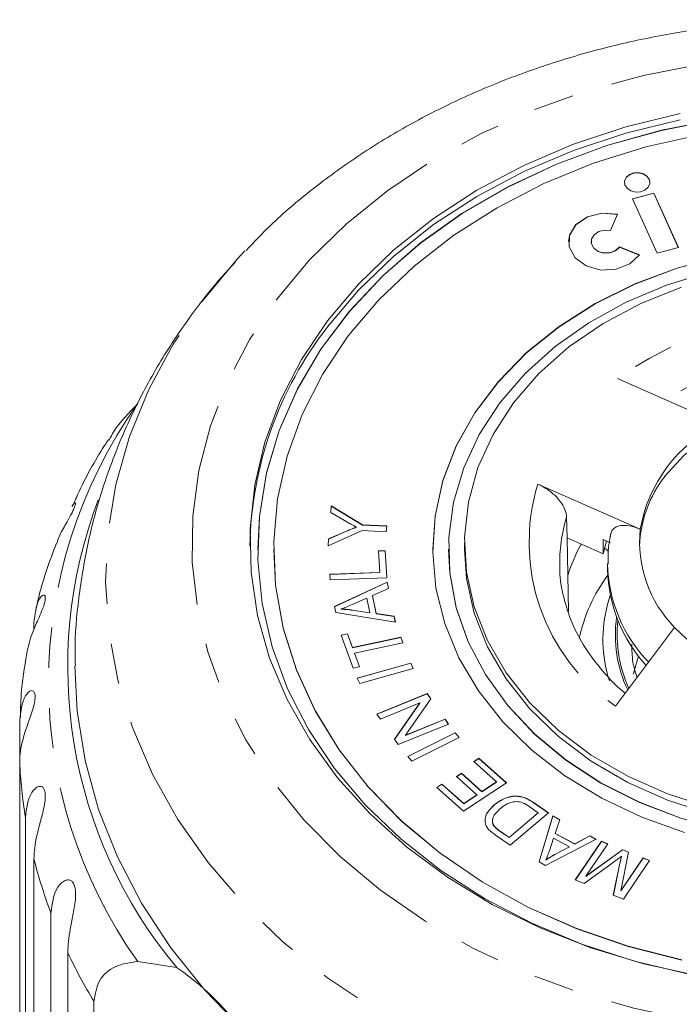
# Model space of a CAD drawing. Units: millimetres. Extents: x 16 to 949, y 33 to 564.
# Drawn here: x 16 to 58, y 502 to 564 of the extents above; entities that cross this region are included whole.
import ezdxf

# ---------------------------------------------------------------- set-up
doc = ezdxf.new("R2010")
doc.units = ezdxf.units.MM
doc.header["$LTSCALE"] = 2
doc.linetypes.add('PHANTOM', pattern=[12.7, 6.35, -1.27, 1.27, -1.27, 1.27, -1.27])

msp = doc.modelspace()

# ---------------------------------------------------------------- linework, layer by layer
at = {"color": 7, "linetype": 'Continuous', "lineweight": 15}
for p, q in [((56.305, 553.156), (54.967, 552.803)), ((56.305, 553.144), (54.972, 552.792)), ((57.842, 549.739), (56.305, 553.156)), ((56.305, 553.144), (56.305, 553.156)), ((57.836, 549.737), (56.305, 553.144)), ((54.967, 552.803), (56.503, 549.386)), ((53.585, 550.795), (54.009, 551.829)), ((50.943, 550.105), (50.943, 550.092)), ((52.358, 550.105), (52.358, 550.092)), ((55.396, 549.272), (54.14, 549.772)), ((54.14, 549.759), (54.14, 549.772)), ((55.389, 549.262), (54.14, 549.759)), ((56.503, 549.386), (57.842, 549.739)), ((60.448, 538.645), (54.012, 541.492)), ((49.012, 534.858), (55.448, 532.011)), ((19.712, 533.458), (19.909, 533.72)), ((35.981, 533.058), (36.013, 533.48)), ((35.982, 533.057), (36.013, 533.467)), ((36.013, 533.48), (37.991, 532.293)), ((36.013, 533.467), (36.013, 533.48)), ((36.013, 533.467), (37.991, 532.28)), ((36.992, 532.479), (35.981, 533.058)), ((50.847, 531.475), (50.814, 532.798)), ((37.601, 532.138), (37.601, 532.151)), ((37.991, 532.293), (39.507, 532.224)), ((37.991, 532.28), (37.991, 532.293)), ((37.991, 532.28), (39.506, 532.211)), ((39.507, 532.224), (39.478, 531.862)), ((37.963, 531.93), (35.819, 530.968)), ((35.819, 530.968), (35.852, 531.409)), ((35.82, 530.968), (35.852, 531.396)), ((35.852, 531.409), (36.974, 531.9)), ((35.852, 531.396), (36.974, 531.887)), ((35.852, 531.396), (35.852, 531.409)), ((36.974, 531.887), (36.974, 531.9)), ((39.478, 531.862), (37.963, 531.93)), ((50.93, 526.839), (50.847, 531.475)), ((50.847, 531.475), (53.109, 530.475)), ((53.109, 530.475), (53.109, 531.375)), ((53.109, 531.375), (53.571, 531.17)), ((31.396, 530.764), (31.396, 530.751)), ((32.396, 530.764), (32.396, 530.751)), ((42.396, 530.764), (42.396, 530.751)), ((43.396, 530.764), (43.396, 530.751)), ((44.396, 531.15), (44.396, 530.764)), ((53.109, 530.475), (53.33, 531.277)), ((53.258, 530.812), (53.441, 530.605)), ((38.984, 530.651), (39.405, 530.666)), ((39.068, 529.304), (38.984, 530.651)), ((38.985, 530.638), (39.405, 530.653)), ((39.405, 530.666), (39.511, 528.958)), ((39.405, 530.653), (39.405, 530.666)), ((39.405, 530.653), (39.511, 528.958)), ((50.388, 529.616), (50.397, 529.395)), ((53.396, 529.864), (53.396, 529.479)), ((35.92, 529.19), (39.068, 529.304)), ((35.92, 529.177), (39.068, 529.291)), ((35.942, 528.828), (35.92, 529.19)), ((39.511, 528.958), (35.942, 528.828)), ((39.068, 529.291), (39.068, 529.304)), ((36.226, 527.155), (39.525, 528.689)), ((36.229, 527.143), (39.525, 528.676)), ((39.609, 528.282), (38.605, 527.837)), ((39.525, 528.689), (39.609, 528.282)), ((39.525, 528.676), (39.525, 528.689)), ((39.525, 528.676), (39.607, 528.281)), ((38.248, 527.68), (37.33, 527.28)), ((38.438, 526.764), (38.248, 527.68)), ((38.605, 527.837), (38.839, 526.707)), ((38.605, 527.824), (38.605, 527.837)), ((38.605, 527.824), (38.839, 526.694)), ((53.391, 527.279), (53.561, 527.837)), ((36.306, 526.77), (36.226, 527.155)), ((40.048, 526.16), (36.306, 526.77)), ((36.638, 526.986), (36.638, 526.999)), ((37.342, 526.935), (38.438, 526.764)), ((37.342, 526.922), (37.342, 526.935)), ((37.342, 526.922), (38.438, 526.751)), ((38.438, 526.751), (38.438, 526.764)), ((38.839, 526.707), (39.969, 526.54)), ((38.839, 526.694), (38.839, 526.707)), ((38.839, 526.694), (39.969, 526.527)), ((39.969, 526.54), (40.048, 526.16)), ((39.969, 526.527), (39.969, 526.54)), ((39.969, 526.527), (40.045, 526.161)), ((17.32, 525.728), (17.32, 526.097)), ((57.611, 525.828), (53.895, 520.897)), ((36.637, 525.358), (37.043, 525.445)), ((37.393, 523.272), (36.637, 525.358)), ((36.642, 525.346), (37.043, 525.432)), ((37.043, 525.445), (37.359, 524.574)), ((37.043, 525.432), (37.043, 525.445)), ((37.043, 525.432), (37.359, 524.561)), ((37.359, 524.574), (40.39, 525.218)), ((37.359, 524.561), (40.39, 525.205)), ((40.39, 525.218), (40.516, 524.87)), ((40.39, 525.205), (40.39, 525.218)), ((40.39, 525.205), (40.512, 524.869)), ((37.359, 524.561), (37.359, 524.574)), ((40.516, 524.87), (37.485, 524.226)), ((37.485, 524.226), (37.799, 523.358)), ((37.485, 524.213), (37.485, 524.226)), ((37.485, 524.213), (37.795, 523.357)), ((37.799, 523.358), (37.393, 523.272)), ((37.651, 522.657), (41.015, 523.595)), ((37.657, 522.646), (41.015, 523.582)), ((41.015, 523.595), (41.177, 523.253)), ((41.015, 523.582), (41.015, 523.595)), ((41.015, 523.582), (41.171, 523.252)), ((41.177, 523.253), (37.814, 522.316)), ((37.814, 522.316), (37.651, 522.657)), ((38.892, 520.386), (42.057, 521.675)), ((38.899, 520.376), (42.057, 521.662)), ((42.057, 521.675), (42.286, 521.346)), ((42.057, 521.662), (42.057, 521.675)), ((42.057, 521.662), (42.281, 521.339)), ((41.591, 521.09), (39.106, 520.078)), ((39.99, 518.805), (41.591, 521.09)), ((39.994, 518.799), (41.591, 521.077)), ((42.286, 521.346), (40.682, 519.059)), ((41.591, 521.077), (41.591, 521.09)), ((39.106, 520.078), (38.892, 520.386)), ((16.425, 517.378), (16.425, 520.005)), ((43.383, 519.765), (40.218, 518.476)), ((40.682, 519.059), (43.169, 520.072)), ((40.682, 519.047), (43.169, 520.059)), ((43.169, 520.072), (43.383, 519.765)), ((43.169, 520.059), (43.169, 520.072)), ((43.169, 520.059), (43.376, 519.763)), ((40.682, 519.047), (40.682, 519.059)), ((40.827, 517.731), (43.806, 519.219)), ((40.835, 517.722), (43.806, 519.206)), ((43.806, 519.219), (44.064, 518.917)), ((43.806, 519.206), (43.806, 519.219)), ((43.806, 519.206), (44.056, 518.913)), ((40.218, 518.476), (39.99, 518.805)), ((44.064, 518.917), (41.084, 517.429)), ((41.084, 517.429), (40.827, 517.731)), ((16.425, 517.378), (16.425, 491.269)), ((44.983, 517.397), (45.302, 517.607)), ((46.413, 516.123), (44.983, 517.397)), ((44.991, 517.389), (45.302, 517.594)), ((45.302, 517.607), (47.04, 516.059)), ((45.302, 517.594), (45.302, 517.607)), ((45.302, 517.594), (47.032, 516.054)), ((43.886, 516.454), (44.203, 516.663)), ((43.894, 516.447), (44.203, 516.651)), ((44.203, 516.663), (45.491, 515.516)), ((44.203, 516.651), (44.203, 516.663)), ((44.203, 516.651), (45.491, 515.503)), ((42.649, 515.775), (42.97, 515.986)), ((42.658, 515.768), (42.97, 515.973)), ((42.97, 515.986), (44.345, 514.761)), ((42.97, 515.973), (42.97, 515.986)), ((42.97, 515.973), (44.345, 514.748)), ((45.173, 515.307), (43.886, 516.454)), ((47.04, 516.059), (44.333, 514.276)), ((45.491, 515.516), (46.413, 516.123)), ((45.491, 515.503), (46.413, 516.11)), ((46.413, 516.11), (46.413, 516.123)), ((44.333, 514.276), (42.649, 515.775)), ((44.345, 514.761), (45.173, 515.307)), ((44.345, 514.748), (45.173, 515.294)), ((45.173, 515.294), (45.173, 515.307)), ((45.491, 515.503), (45.491, 515.516)), ((44.345, 514.748), (44.345, 514.761)), ((46.261, 514.664), (46.261, 514.677)), ((48.714, 514.846), (49.672, 514.181)), ((48.714, 514.833), (48.714, 514.846)), ((48.714, 514.833), (49.664, 514.174)), ((47.198, 512.632), (49.037, 514.185)), ((47.198, 512.619), (49.037, 514.172)), ((49.672, 514.181), (47.266, 512.148)), ((49.037, 514.185), (48.47, 514.579)), ((49.037, 514.172), (49.037, 514.185)), ((16.784, 487.772), (16.784, 513.881)), ((49.081, 511.099), (49.942, 513.99)), ((49.085, 511.097), (49.942, 513.977)), ((49.942, 513.99), (50.383, 513.753)), ((49.942, 513.977), (49.942, 513.99)), ((49.942, 513.977), (50.38, 513.742)), ((50.383, 513.753), (50.101, 512.888)), ((46.235, 513.363), (46.235, 513.376)), ((47.266, 512.148), (46.351, 512.783)), ((46.641, 513.019), (47.198, 512.632)), ((46.641, 513.006), (46.641, 513.019)), ((46.641, 513.006), (47.198, 512.619)), ((50.101, 512.888), (51.326, 512.229)), ((50.101, 512.875), (50.101, 512.888)), ((50.101, 512.875), (51.326, 512.216)), ((47.198, 512.619), (47.198, 512.632)), ((52.684, 512.514), (49.499, 510.874)), ((49.999, 512.582), (49.735, 511.795)), ((50.993, 512.047), (49.999, 512.582)), ((51.326, 512.229), (52.273, 512.735)), ((51.326, 512.216), (52.273, 512.722)), ((51.326, 512.216), (51.326, 512.229)), ((51.361, 509.96), (53.01, 512.387)), ((51.367, 509.957), (53.01, 512.374)), ((53.414, 512.226), (52.034, 510.195)), ((52.273, 512.735), (52.684, 512.514)), ((52.273, 512.722), (52.273, 512.735)), ((52.273, 512.722), (52.672, 512.507)), ((53.01, 512.387), (53.414, 512.226)), ((53.01, 512.374), (53.01, 512.387)), ((53.01, 512.374), (53.407, 512.216)), ((50.067, 511.562), (50.993, 512.047)), ((50.067, 511.549), (50.993, 512.034)), ((50.067, 511.549), (50.067, 511.562)), ((50.993, 512.034), (50.993, 512.047)), ((52.034, 510.195), (54.334, 511.859)), ((52.034, 510.182), (54.334, 511.846)), ((54.713, 511.708), (54.225, 509.277)), ((54.334, 511.859), (54.713, 511.708)), ((54.334, 511.846), (54.334, 511.859)), ((54.334, 511.846), (54.711, 511.696)), ((17.32, 511.286), (17.32, 485.177)), ((49.499, 510.874), (49.081, 511.099)), ((49.515, 511.205), (49.515, 511.218)), ((53.831, 511.121), (51.925, 509.735)), ((53.753, 509.006), (54.17, 511.023)), ((53.755, 509.005), (54.17, 511.011)), ((54.17, 511.011), (54.17, 511.023)), ((54.225, 509.277), (55.629, 511.343)), ((54.225, 509.264), (55.629, 511.33)), ((54.264, 511.431), (54.264, 511.443)), ((56.034, 511.182), (54.384, 508.755)), ((55.629, 511.343), (56.034, 511.182)), ((55.629, 511.33), (55.629, 511.343)), ((55.629, 511.33), (56.027, 511.172)), ((51.925, 509.735), (51.361, 509.96)), ((52.034, 510.182), (52.034, 510.195)), ((54.225, 509.264), (54.225, 509.277)), ((54.384, 508.755), (53.753, 509.006)), ((18.389, 481.766), (18.389, 507.875)), ((19.449, 505.376), (19.449, 479.267)), ((23.851, 504.826), (26.295, 504.443)), ((21.097, 487.768), (21.097, 502.307))]:
    msp.add_line(p, q, dxfattribs=at)
at = {"color": 8, "linetype": 'PHANTOM', "lineweight": 0, "flags": 128}
for points in [[(32.626, 546.528), (34.658, 548.955), (36.978, 551.225), (39.566, 553.318), (42.398, 555.217), (45.45, 556.905), (48.695, 558.366), (52.104, 559.588), (55.647, 560.56), (59.294, 561.273), (63.012, 561.722), (66.768, 561.902), (70.53, 561.812), (74.265, 561.452), (77.939, 560.827), (81.52, 559.94), (84.977, 558.8), (88.28, 557.418), (91.399, 555.804), (94.307, 553.974), (96.979, 551.943), (99.391, 549.73), (101.521, 547.353), (103.352, 544.834), (104.867, 542.194), (106.052, 539.458), (106.898, 536.648), (107.397, 533.791), (107.544, 530.91), (107.338, 528.031), (106.781, 525.179), (105.878, 522.38), (104.637, 519.658), (103.069, 517.037), (101.187, 514.54), (99.008, 512.189), (96.551, 510.005), (93.838, 508.007), (90.893, 506.211), (87.741, 504.635), (84.411, 503.292), (80.931, 502.194), (77.332, 501.351), (73.645, 500.769), (69.904, 500.454), (66.141, 500.409), (62.389, 500.634), (58.68, 501.127), (55.049, 501.884), (51.525, 502.899), (48.142, 504.161), (44.927, 505.661), (41.91, 507.385), (39.117, 509.317), (36.573, 511.442), (34.299, 513.739), (32.316, 516.19), (30.642, 518.772), (29.29, 521.463), (28.273, 524.239), (27.6, 527.076), (27.277, 529.948), (27.307, 532.832), (27.688, 535.7), (28.419, 538.528), (29.492, 541.292), (30.899, 543.966), (32.626, 546.528)], [(104.823, 548.861), (105.448, 548.153), (107.515, 545.501), (109.268, 542.72), (110.694, 539.831), (111.78, 536.857), (112.519, 533.821), (112.905, 530.747), (112.935, 527.659), (112.608, 524.581), (111.928, 521.537), (110.899, 518.551), (109.529, 515.647), (107.83, 512.846), (105.814, 510.172), (103.498, 507.644), (100.899, 505.283), (98.038, 503.107), (94.937, 501.134), (91.62, 499.378), (88.114, 497.854), (84.446, 496.573), (80.644, 495.545), (76.739, 494.779), (72.76, 494.28), (68.74, 494.052), (64.709, 494.098), (60.699, 494.416), (56.741, 495.005), (52.867, 495.859), (49.107, 496.972), (45.489, 498.335), (42.043, 499.938), (38.796, 501.768), (35.772, 503.811), (32.996, 506.05), (30.489, 508.469), (28.271, 511.048), (26.359, 513.767), (24.769, 516.604), (23.511, 519.539), (22.598, 522.546), (22.035, 525.604), (21.827, 528.689), (21.975, 531.775), (22.48, 534.839), (23.335, 537.857), (24.536, 540.805), (26.071, 543.66), (27.931, 546.4), (27.931, 546.4)]]:
    msp.add_lwpolyline(points, dxfattribs=at)
at = {"color": 7, "linetype": 'Continuous', "lineweight": 15, "flags": 128}
for points in [[(35.786, 545.13), (37.727, 547.436), (39.954, 549.586), (42.445, 551.557), (45.176, 553.333), (48.121, 554.894), (51.252, 556.227), (54.539, 557.318), (57.949, 558.158)], [(60.262, 557.782), (56.785, 557.104), (53.412, 556.163), (50.179, 554.971), (47.116, 553.537), (44.255, 551.877), (41.625, 550.007), (39.25, 547.946), (37.155, 545.714), (35.36, 543.333), (33.884, 540.827), (32.741, 538.221), (31.943, 535.54), (31.496, 532.812), (31.396, 530.751)], [(60.262, 557.795), (56.785, 557.117), (53.412, 556.176), (50.179, 554.983), (47.116, 553.55), (44.255, 551.89), (41.625, 550.02), (39.25, 547.959), (37.155, 545.726), (35.36, 543.345), (33.884, 540.839), (32.741, 538.233), (31.943, 535.553), (31.496, 532.825), (31.407, 530.077), (31.675, 527.335), (32.298, 524.628), (33.27, 521.981), (34.581, 519.422), (36.219, 516.975), (38.166, 514.666), (40.404, 512.517), (42.909, 510.548), (45.659, 508.781), (48.624, 507.233), (51.776, 505.918), (55.083, 504.85), (58.512, 504.039)], [(35.786, 544.745), (37.727, 547.051), (39.954, 549.2), (42.445, 551.172), (45.176, 552.947), (48.121, 554.508), (51.252, 555.841), (54.539, 556.933), (57.949, 557.772)], [(59.196, 556.83), (55.796, 556.061), (52.515, 555.032), (49.386, 553.754), (46.443, 552.24), (43.714, 550.506), (41.228, 548.57), (39.011, 546.45), (37.085, 544.17), (35.47, 541.752), (34.183, 539.222), (33.236, 536.604), (32.64, 533.927), (32.401, 531.217), (32.52, 528.503), (32.998, 525.811), (33.829, 523.171), (35.004, 520.609), (36.511, 518.15), (38.335, 515.822), (40.458, 513.646), (42.857, 511.646), (45.508, 509.843), (48.383, 508.254), (51.453, 506.896), (54.687, 505.782), (58.052, 504.926)], [(56.054, 553.822), (56.027, 553.981), (55.888, 554.196), (55.653, 554.354), (55.357, 554.431), (55.044, 554.415), (54.764, 554.309), (54.557, 554.129), (54.457, 553.902), (54.45, 553.822)], [(55.947, 553.527), (56.047, 553.754), (56.027, 553.993), (55.888, 554.208), (55.653, 554.367), (55.357, 554.444), (55.044, 554.428), (54.764, 554.322), (54.557, 554.142), (54.457, 553.915), (54.477, 553.675), (54.616, 553.46), (54.851, 553.302), (55.147, 553.225), (55.46, 553.241), (55.74, 553.347), (55.947, 553.527)], [(54.009, 551.816), (53.047, 551.889), (52.128, 551.66), (51.406, 551.168), (51.002, 550.495), (50.943, 550.092)], [(54.009, 551.829), (53.047, 551.902), (52.128, 551.673), (51.406, 551.181), (51.002, 550.508), (50.984, 549.768), (51.355, 549.084), (52.053, 548.572), (52.96, 548.317), (53.924, 548.362), (54.785, 548.699), (55.396, 549.272)], [(54.14, 549.772), (53.895, 549.543), (53.551, 549.408), (53.165, 549.39), (52.802, 549.492), (52.523, 549.697), (52.375, 549.97), (52.382, 550.266), (52.544, 550.535), (52.833, 550.732), (53.2, 550.824), (53.585, 550.795)], [(54.14, 549.759), (53.895, 549.53), (53.551, 549.395), (53.165, 549.377), (52.802, 549.479), (52.523, 549.684), (52.375, 549.957), (52.358, 550.092)], [(27.931, 546.4), (30.099, 549.004), (30.592, 549.532)], [(60.568, 549.174), (57.772, 548.427), (55.11, 547.431), (52.621, 546.2), (50.34, 544.753), (48.298, 543.11), (46.524, 541.293), (45.043, 539.328), (43.875, 537.242), (43.038, 535.066), (42.543, 532.828), (42.396, 530.751)], [(60.568, 549.187), (57.772, 548.439), (55.11, 547.443), (52.621, 546.213), (50.34, 544.766), (48.298, 543.123), (46.524, 541.306), (45.043, 539.34), (43.875, 537.255), (43.038, 535.078), (42.543, 532.841), (42.397, 530.575), (42.602, 528.311), (43.154, 526.082), (44.047, 523.919), (45.268, 521.851), (46.8, 519.909), (48.62, 518.119), (50.704, 516.507), (53.023, 515.095), (55.543, 513.902), (58.229, 512.947)], [(59.796, 548.203), (57.107, 547.374), (54.569, 546.303), (52.217, 545.005), (50.087, 543.5), (48.209, 541.809), (46.611, 539.957), (45.316, 537.971), (44.343, 535.879), (43.707, 533.713), (43.415, 531.505), (43.474, 529.285), (43.881, 527.087), (44.631, 524.942), (45.713, 522.883), (47.111, 520.938), (48.805, 519.137), (50.77, 517.505), (52.978, 516.066), (55.396, 514.842), (57.989, 513.85)], [(47.477, 539.959), (49.076, 541.802), (50.963, 543.477), (53.109, 544.958), (55.481, 546.221), (58.041, 547.246)], [(59.107, 503.92), (55.663, 504.673), (52.332, 505.682), (49.146, 506.935), (46.135, 508.422), (43.33, 510.128), (40.756, 512.036), (38.438, 514.129), (36.4, 516.385), (34.66, 518.783), (33.235, 521.301), (32.139, 523.913), (31.383, 526.595), (30.974, 529.321), (30.915, 532.065), (31.208, 534.799), (31.849, 537.499), (32.833, 540.138), (34.149, 542.689), (35.786, 545.13)], [(59.832, 514.511), (57.169, 515.368), (54.668, 516.475), (52.367, 517.812), (50.303, 519.36), (48.509, 521.094), (47.013, 522.987), (45.838, 525.008), (45.003, 527.127), (44.522, 529.308), (44.401, 531.519), (44.642, 533.724), (45.243, 535.888), (46.193, 537.978), (47.477, 539.959)], [(57.003, 535.36), (58.203, 536.673), (59.682, 537.806), (61.396, 538.725), (63.291, 539.402), (65.312, 539.817), (67.396, 539.957), (69.479, 539.817), (71.5, 539.402), (73.396, 538.725), (75.109, 537.806), (76.588, 536.673), (77.788, 535.36), (78.672, 533.908), (79.213, 532.361), (79.393, 530.957)], [(32.396, 530.751), (32.52, 528.49), (32.998, 525.799), (33.829, 523.158), (35.004, 520.596), (36.511, 518.137), (38.335, 515.809), (40.458, 513.633), (42.857, 511.633), (45.508, 509.83), (48.383, 508.241), (51.453, 506.883), (54.687, 505.77), (58.052, 504.913)], [(43.396, 530.751), (43.474, 529.272), (43.881, 527.074), (44.631, 524.929), (45.713, 522.87), (47.111, 520.925), (48.805, 519.124), (50.77, 517.492), (52.978, 516.054), (55.396, 514.829), (57.989, 513.837), (60.718, 513.092), (63.546, 512.604), (66.429, 512.381), (69.327, 512.426), (72.196, 512.738), (74.996, 513.312), (77.684, 514.141), (80.223, 515.213), (82.574, 516.51), (84.705, 518.016), (86.582, 519.707), (88.18, 521.559)], [(59.832, 514.125), (57.169, 514.983), (54.668, 516.089), (52.367, 517.427), (50.303, 518.975), (48.509, 520.709), (47.013, 522.601), (45.838, 524.623), (45.003, 526.741), (44.522, 528.923), (44.396, 530.764)], [(55.028, 522.896), (55.07, 523.103), (55.337, 524.03)], [(30.503, 500.517), (28.067, 503.031), (25.923, 505.697), (24.086, 508.494), (22.569, 511.401), (21.385, 514.397), (20.541, 517.461), (20.043, 520.569), (19.896, 523.427)]]:
    msp.add_lwpolyline(points, dxfattribs=at)
at = {"color": 8, "linetype": 'PHANTOM', "lineweight": 0}
for centre, radius, start, end in [((67.374, 522.658), 23.093, 77.84484, 125.35408), ((67.348, 521.994), 20.942, 81.77852, 119.70697), ((48.48, 522.371), 30.239, 144.53621, 215.46379), ((60.89, 531.178), 12.436, 162.78905, 235.76888), ((60.473, 529.885), 10.088, 163.2168, 181.52776), ((62.488, 530.008), 9.094, 181.11281, 224.27578), ((61.593, 525.075), 8.493, 164.9557, 197.71589), ((62.003, 525.367), 8.122, 172.1638, 205.22633), ((62.041, 525.368), 8.044, 173.70994, 204.68828), ((46.529, 518.704), 30.133, 182.52219, 189.20961), ((48.036, 519.039), 31.679, 194.16704, 200.63489), ((50.735, 520.2), 34.62, 205.35282, 211.12024)]:
    msp.add_arc(centre, radius, start, end, dxfattribs=at)
at = {"color": 7, "linetype": 'Continuous', "lineweight": 15}
for centre, radius, start, end in [((54.037, 530.512), 23.145, 142.05194, 178.89783), ((64.387, 530.476), 9.069, 115.73844, 170.25261), ((63.036, 530.668), 7.643, 142.11736, 177.8289), ((49.028, 523.375), 29.583, 159.23526, 219.78793), ((63.099, 531.217), 7.692, 174.07644, 224.48149), ((61.432, 525.712), 11.081, 151.02117, 162.11128), ((62.611, 529.679), 9.218, 181.24705, 222.52675), ((61.791, 522.931), 10.426, 143.56208, 167.79796), ((66.879, 535.077), 13.094, 224.94279, 267.33988), ((17.169, 490.962), 16.28, 31.06397, 55.90413)]:
    msp.add_arc(centre, radius, start, end, dxfattribs=at)
for points, knots in [([(104.232, 549.446), (103.837, 549.872), (102.683, 551.12), (100.502, 553.008), (97.725, 555.108), (94.723, 557.008), (91.535, 558.706), (88.179, 560.186), (84.68, 561.439), (81.062, 562.457), (77.35, 563.234), (73.571, 563.764), (69.749, 564.044), (65.91, 564.072), (62.08, 563.849), (58.284, 563.374), (54.548, 562.651), (50.898, 561.684), (47.358, 560.477), (43.952, 559.037), (40.706, 557.373), (37.639, 555.497), (34.788, 553.412), (32.443, 551.433), (31.159, 550.08), (30.657, 549.551)], [0, 0, 0, 0, 0.023135, 0.067708, 0.112461, 0.157356, 0.202357, 0.247433, 0.292556, 0.33771, 0.38288, 0.428059, 0.473247, 0.518446, 0.563658, 0.608887, 0.654136, 0.699407, 0.7447, 0.790009, 0.835321, 0.880617, 0.92587, 0.971044, 1, 1, 1, 1]), ([(29.991, 548.832), (29.432, 548.22), (28.599, 547.308), (27.854, 546.329), (27.608, 546.007)], [0, 0, 0, 0, 0.670687, 1, 1, 1, 1]), ([(27.608, 546.007), (27.11, 545.32), (25.912, 543.667), (24.274, 540.892), (22.747, 537.704), (21.543, 534.423), (20.652, 531.079), (20.11, 527.699), (19.872, 525.138), (19.917, 523.715), (19.926, 523.425)], [0, 0, 0, 0, 0.1040667, 0.250566, 0.395953, 0.5398217, 0.6823026, 0.8235907, 0.9639221, 1, 1, 1, 1]), ([(23.851, 539.915), (23.287, 539.334), (22.545, 538.571), (22.14, 537.805), (22.044, 537.622)], [0, 0, 0, 0, 0.761871, 1, 1, 1, 1]), ([(22.001, 537.649), (21.958, 537.584), (21.275, 536.549), (20.485, 535.155), (19.885, 533.774), (19.741, 533.443)], [0, 0, 0, 0, 0.0482223, 0.772253, 1, 1, 1, 1]), ([(49.012, 534.858), (49.22, 534.751), (49.637, 534.536), (50.191, 534.055), (50.599, 533.53), (50.788, 533.095), (50.808, 532.87), (50.814, 532.798)], [0, 0, 0, 0, 0.22792, 0.455933, 0.680675, 0.896841, 1, 1, 1, 1]), ([(19.938, 533.659), (19.939, 533.657), (19.947, 533.643), (19.92, 533.526), (19.843, 533.319), (19.707, 533.037), (19.509, 532.671), (19.196, 532.111), (18.874, 531.556), (18.78, 531.202), (18.748, 531.079)], [0, 0, 0, 0, 0.011693, 0.10772, 0.204494, 0.287761, 0.393521, 0.553684, 0.845635, 1, 1, 1, 1]), ([(36.974, 531.9), (37.089, 531.949), (37.296, 532.036), (37.508, 532.116), (37.601, 532.151)], [0, 0, 0, 0, 0.5599869, 1, 1, 1, 1]), ([(36.974, 531.887), (37.089, 531.936), (37.296, 532.023), (37.508, 532.103), (37.601, 532.138)], [0, 0, 0, 0, 0.5599869, 1, 1, 1, 1]), ([(37.601, 532.151), (37.485, 532.21), (37.279, 532.316), (37.08, 532.429), (36.992, 532.479)], [0, 0, 0, 0, 0.5599894, 1, 1, 1, 1]), ([(53.571, 531.556), (53.59, 531.685), (53.627, 531.943), (53.914, 532.183), (54.342, 532.283), (54.875, 532.232), (55.262, 532.083), (55.448, 532.011)], [0, 0, 0, 0, 0.195291, 0.3904, 0.590411, 0.80301, 1, 1, 1, 1]), ([(53.6, 531.781), (53.535, 531.451), (53.408, 530.804), (53.426, 530.148), (53.435, 529.827)], [0, 0, 0, 0, 0.510171, 1, 1, 1, 1]), ([(18.718, 531.089), (18.349, 530.105), (17.84, 528.746), (17.531, 527.34), (17.446, 526.953)], [0, 0, 0, 0, 0.724526, 1, 1, 1, 1]), ([(54.501, 521.701), (54.472, 521.725), (53.932, 522.163), (53.031, 523.108), (51.931, 524.568), (51.108, 526.124), (50.604, 527.744), (50.373, 528.852), (50.397, 529.412), (50.397, 529.415)], [0, 0, 0, 0, 0.010901, 0.205686, 0.401061, 0.597926, 0.797037, 0.998908, 1, 1, 1, 1]), ([(17.32, 526.097), (17.384, 526.659), (17.478, 527.481), (17.881, 527.916), (18.017, 527.854), (18.045, 527.695), (18.015, 527.473), (17.93, 527.18), (17.783, 526.793), (17.52, 526.196), (17.097, 525.27), (16.957, 524.617), (16.867, 524.2)], [0, 0, 0, 0, 0.294486, 0.430689, 0.487227, 0.523608, 0.560272, 0.591818, 0.631885, 0.692564, 0.803171, 1, 1, 1, 1]), ([(37.33, 527.28), (37.203, 527.225), (36.975, 527.126), (36.741, 527.038), (36.638, 526.999)], [0, 0, 0, 0, 0.5600152, 1, 1, 1, 1]), ([(36.638, 526.999), (36.77, 526.993), (37.007, 526.982), (37.24, 526.949), (37.342, 526.935)], [0, 0, 0, 0, 0.559972, 1, 1, 1, 1]), ([(36.638, 526.986), (36.77, 526.98), (37.007, 526.969), (37.24, 526.936), (37.342, 526.922)], [0, 0, 0, 0, 0.559973, 1, 1, 1, 1]), ([(55.249, 522.693), (55.146, 523.013), (54.923, 523.705), (54.923, 524.414), (54.923, 524.795)], [0, 0, 0, 0, 0.4622472, 1, 1, 1, 1]), ([(16.869, 524.199), (16.725, 523.331), (16.503, 521.992), (16.476, 520.638), (16.466, 520.161)], [0, 0, 0, 0, 0.647851, 1, 1, 1, 1]), ([(16.425, 520.005), (16.494, 520.575), (16.595, 521.409), (17.085, 521.897), (17.298, 521.857), (17.382, 521.705), (17.404, 521.482), (17.371, 521.182), (17.277, 520.78), (17.075, 520.155), (16.7, 519.116), (16.453, 518.176), (16.431, 517.549), (16.425, 517.378)], [0, 0, 0, 0, 0.264793, 0.387262, 0.4381, 0.470812, 0.503779, 0.532144, 0.568172, 0.622732, 0.722188, 0.923869, 1, 1, 1, 1]), ([(16.784, 513.881), (16.856, 514.459), (16.963, 515.305), (17.528, 515.858), (17.812, 515.847), (17.951, 515.708), (18.024, 515.492), (18.044, 515.191), (18.006, 514.781), (17.87, 514.135), (17.567, 513.055), (17.346, 512.087), (17.326, 511.458), (17.32, 511.286)], [0, 0, 0, 0, 0.264793, 0.387263, 0.4381, 0.470812, 0.503779, 0.532144, 0.568172, 0.622733, 0.722188, 0.92387, 1, 1, 1, 1]), ([(46.261, 514.677), (46.451, 514.817), (46.829, 515.095), (47.557, 515.288), (48.237, 515.152), (48.555, 514.948), (48.714, 514.846)], [0, 0, 0, 0, 0.280798, 0.559886, 0.779044, 1, 1, 1, 1]), ([(45.696, 513.556), (45.691, 513.672), (45.68, 513.905), (45.87, 514.301), (46.112, 514.535), (46.261, 514.677)], [0, 0, 0, 0, 0.279783, 0.559922, 1, 1, 1, 1]), ([(45.696, 513.543), (45.691, 513.66), (45.68, 513.892), (45.87, 514.289), (46.112, 514.522), (46.261, 514.664)], [0, 0, 0, 0, 0.279783, 0.559928, 1, 1, 1, 1]), ([(46.261, 514.664), (46.451, 514.804), (46.829, 515.083), (47.557, 515.275), (48.237, 515.139), (48.555, 514.936), (48.714, 514.833)], [0, 0, 0, 0, 0.280798, 0.559887, 0.779047, 1, 1, 1, 1]), ([(47.651, 514.887), (47.538, 514.872), (47.311, 514.842), (46.952, 514.681), (46.745, 514.52), (46.618, 514.422)], [0, 0, 0, 0, 0.2795189, 0.5596841, 1, 1, 1, 1]), ([(48.47, 514.579), (48.337, 514.671), (48.101, 514.835), (47.788, 514.871), (47.651, 514.887)], [0, 0, 0, 0, 0.561727, 1, 1, 1, 1]), ([(46.618, 514.422), (46.439, 514.25), (46.19, 514.011), (46.13, 513.618), (46.2, 513.456), (46.235, 513.376)], [0, 0, 0, 0, 0.558866, 0.779825, 1, 1, 1, 1]), ([(45.913, 513.14), (45.854, 513.212), (45.749, 513.342), (45.712, 513.491), (45.696, 513.556)], [0, 0, 0, 0, 0.559923, 1, 1, 1, 1]), ([(46.177, 513.789), (46.164, 513.728), (46.132, 513.583), (46.197, 513.444), (46.235, 513.363)], [0, 0, 0, 0, 0.419455, 1, 1, 1, 1]), ([(46.351, 512.783), (46.263, 512.845), (46.104, 512.955), (45.971, 513.084), (45.913, 513.14)], [0, 0, 0, 0, 0.560156, 1, 1, 1, 1]), ([(46.235, 513.376), (46.301, 513.303), (46.42, 513.173), (46.573, 513.066), (46.641, 513.019)], [0, 0, 0, 0, 0.559297, 1, 1, 1, 1]), ([(46.235, 513.363), (46.301, 513.29), (46.42, 513.16), (46.573, 513.053), (46.641, 513.006)], [0, 0, 0, 0, 0.559295, 1, 1, 1, 1]), ([(49.735, 511.795), (49.698, 511.687), (49.632, 511.493), (49.551, 511.302), (49.515, 511.218)], [0, 0, 0, 0, 0.560028, 1, 1, 1, 1]), ([(49.515, 511.218), (49.614, 511.287), (49.789, 511.409), (49.982, 511.515), (50.067, 511.562)], [0, 0, 0, 0, 0.5599768, 1, 1, 1, 1]), ([(49.515, 511.205), (49.614, 511.274), (49.789, 511.396), (49.982, 511.502), (50.067, 511.549)], [0, 0, 0, 0, 0.5599768, 1, 1, 1, 1]), ([(54.264, 511.443), (54.184, 511.383), (54.041, 511.274), (53.895, 511.168), (53.831, 511.121)], [0, 0, 0, 0, 0.560002, 1, 1, 1, 1]), ([(54.17, 511.023), (54.187, 511.102), (54.217, 511.242), (54.25, 511.382), (54.264, 511.443)], [0, 0, 0, 0, 0.560009, 1, 1, 1, 1]), ([(54.17, 511.011), (54.187, 511.089), (54.217, 511.229), (54.25, 511.369), (54.264, 511.431)], [0, 0, 0, 0, 0.559992, 1, 1, 1, 1]), ([(18.389, 507.875), (18.464, 508.462), (18.572, 509.321), (19.199, 509.946), (19.548, 509.973), (19.738, 509.854), (19.86, 509.649), (19.932, 509.354), (19.951, 508.943), (19.885, 508.285), (19.661, 507.173), (19.471, 506.18), (19.454, 505.549), (19.449, 505.376)], [0, 0, 0, 0, 0.264793, 0.387263, 0.4381, 0.470812, 0.503779, 0.532144, 0.568172, 0.622733, 0.722188, 0.923869, 1, 1, 1, 1]), ([(21.097, 502.307), (21.17, 502.774), (21.316, 503.707), (22.38, 504.618), (23.368, 504.758), (23.851, 504.826)], [0, 0, 0, 0, 0.338532, 0.676773, 1, 1, 1, 1])]:
    msp.add_open_spline(points, degree=3, knots=knots, dxfattribs=at)

doc.saveas('drawing.dxf')
